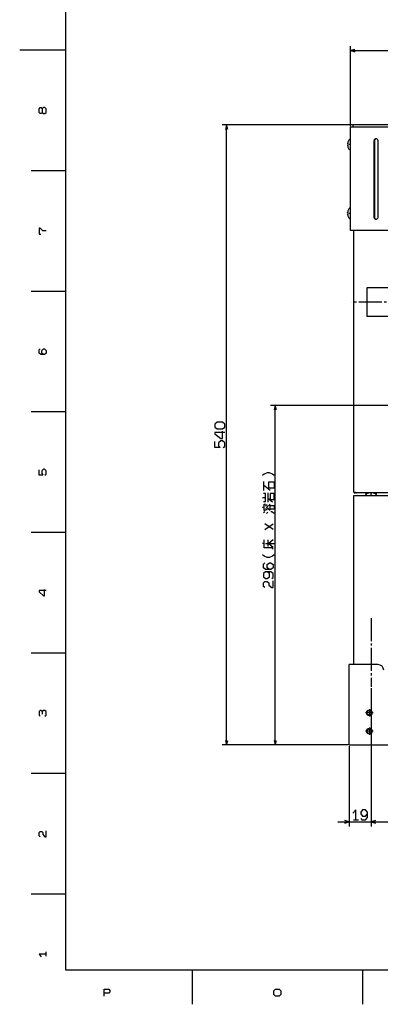
# Model space of a CAD drawing. Extents: x 0 to 1189, y 0 to 841.
# Drawn here: x 0 to 157, y 5 to 434 of the extents above; entities that cross this region are included whole.
import ezdxf

# ---------------------------------------------------------------- set-up
doc = ezdxf.new("R2010")
doc.units = 0
doc.linetypes.add('DASHDOT', pattern=[13, 10, -1, 1, -1])
doc.layers.add('0-1', color=7, linetype='CONTINUOUS')

msp = doc.modelspace()

# ---------------------------------------------------------------- linework, layer by layer
at = {"layer": '0-1', "color": 7, "linetype": 'CONTINUOUS'}
for p, q in [((20, 821), (20, 20)), ((20, 420.5), (0, 420.5)), ((144.020294, 387.46405), (144.020294, 422.368073)), ((145.952148, 420.885712), (144.020294, 420.368073)), ((144.020294, 420.368073), (145.952148, 419.850433)), ((144.020294, 420.368073), (397.020294, 420.368073)), ((8.454166, 395.066681), (8.920833, 395.533356)), ((8.454166, 393.43335), (8.454166, 395.066681)), ((8.920833, 395.533356), (9.3875, 395.533356)), ((9.3875, 395.533356), (9.854166, 395.066681)), ((10.320833, 395.533356), (9.854166, 395.066681)), ((9.854166, 395.066681), (9.854166, 393.43335)), ((11.020833, 395.533356), (10.320833, 395.533356)), ((11.487499, 395.066681), (11.020833, 395.533356)), ((11.487499, 393.43335), (11.487499, 395.066681)), ((8.920833, 392.966675), (8.454166, 393.43335)), ((9.3875, 392.966675), (8.920833, 392.966675)), ((9.854166, 393.43335), (9.3875, 392.966675)), ((9.854166, 393.43335), (10.320833, 392.966675)), ((10.320833, 392.966675), (11.020833, 392.966675)), ((11.020833, 392.966675), (11.487499, 393.43335)), ((144.920288, 388.014038), (88.13205, 388.014038)), ((90.13205, 388.014038), (89.61441, 386.082184)), ((90.649689, 386.082184), (90.13205, 388.014038)), ((90.13205, 117.964035), (90.13205, 388.014038)), ((397.020294, 386.96405), (144.020294, 386.96405)), ((144.020294, 341.96405), (144.020294, 386.96405)), ((145.020294, 387.614014), (145.020294, 387.543335)), ((145.020294, 387.543335), (145.020294, 386.96405)), ((395.6203, 388.014038), (145.420288, 388.014038)), ((143.863037, 381.814026), (144.020294, 381.814026)), ((154.643585, 381.772278), (154.499146, 381.631226)), ((154.810883, 381.876953), (154.643585, 381.772278)), ((154.787704, 381.735229), (154.689194, 381.633301)), ((154.937561, 381.844177), (154.787704, 381.735229)), ((154.995392, 381.941956), (154.810883, 381.876953)), ((155.104828, 381.91983), (154.937561, 381.844177)), ((155.188843, 381.96405), (154.995392, 381.941956)), ((155.283081, 381.958862), (155.104828, 381.91983)), ((155.33139, 381.952118), (155.188843, 381.96405)), ((155.470398, 381.916748), (155.33139, 381.952118)), ((155.649475, 381.831726), (155.470398, 381.916748)), ((155.807404, 381.708679), (155.649475, 381.831726)), ((155.937485, 381.553619), (155.807404, 381.708679)), ((142.81485, 379.773926), (142.810913, 379.833221)), ((142.813324, 379.142792), (142.810959, 379.082275)), ((142.837254, 378.848492), (142.810959, 379.082275)), ((142.837632, 380.082897), (142.811966, 379.875793)), ((142.811966, 379.875793), (142.814148, 379.779236)), ((142.820923, 379.178467), (142.813324, 379.142792)), ((142.814148, 379.779236), (142.821533, 379.748535)), ((142.82254, 379.74585), (142.81485, 379.773926)), ((142.826691, 379.189148), (142.820923, 379.178467)), ((142.828038, 379.737415), (142.821533, 379.748535)), ((142.827598, 379.737966), (142.82254, 379.74585)), ((142.833679, 379.194611), (142.826691, 379.189148)), ((142.827598, 379.737966), (142.831512, 379.734589)), ((142.828038, 379.737415), (142.832489, 379.733948)), ((142.831512, 379.734589), (142.837616, 379.732788)), ((142.837616, 379.732788), (142.832489, 379.733948)), ((142.837616, 379.195282), (142.833679, 379.194611)), ((142.955124, 379.732788), (142.837616, 379.732788)), ((142.955126, 379.195282), (142.837616, 379.195282)), ((142.955122, 380.539032), (142.943959, 380.539032)), ((142.955132, 378.389038), (142.943969, 378.389038)), ((154.274323, 381.119263), (154.263092, 380.96405)), ((154.263092, 380.96405), (154.263092, 347.96405)), ((154.307739, 381.270935), (154.274323, 381.119263)), ((154.385727, 381.461548), (154.307739, 381.270935)), ((154.499146, 381.631226), (154.385727, 381.461548)), ((154.490662, 381.252228), (154.451416, 380.96405)), ((154.451416, 380.96405), (154.451416, 347.96405)), ((154.539185, 381.38916), (154.490662, 381.252228)), ((154.605896, 381.517242), (154.539185, 381.38916)), ((154.689194, 381.633301), (154.605896, 381.517242)), ((156.035324, 381.371521), (155.937485, 381.553619)), ((156.09552, 381.17215), (156.035324, 381.371521)), ((156.115829, 380.96405), (156.09552, 381.17215)), ((156.115829, 347.96405), (156.115829, 380.96405)), ((143.863037, 377.114014), (144.020294, 377.114014)), ((20, 368), (5, 368)), ((143.863037, 351.814026), (144.020294, 351.814026)), ((142.81485, 349.773926), (142.810913, 349.833221)), ((142.813324, 349.142792), (142.810959, 349.082275)), ((142.837254, 348.848492), (142.810959, 349.082275)), ((142.837621, 350.082836), (142.811966, 349.875793)), ((142.811966, 349.875793), (142.814148, 349.779236)), ((142.820923, 349.178467), (142.813324, 349.142792)), ((142.814148, 349.779236), (142.821533, 349.748535)), ((142.82254, 349.74585), (142.81485, 349.773926)), ((142.826691, 349.189148), (142.820923, 349.178467)), ((142.828068, 349.737363), (142.821533, 349.748535)), ((142.827556, 349.738003), (142.82254, 349.74585)), ((142.833679, 349.194611), (142.826691, 349.189148)), ((142.827556, 349.738003), (142.831512, 349.734589)), ((142.828068, 349.737363), (142.832489, 349.733978)), ((142.831512, 349.734589), (142.837616, 349.732788)), ((142.837616, 349.732788), (142.832489, 349.733978)), ((142.837616, 349.195282), (142.833679, 349.194611)), ((142.955124, 349.732788), (142.837616, 349.732788)), ((142.955126, 349.195282), (142.837616, 349.195282)), ((142.955122, 350.539032), (142.943959, 350.539032)), ((142.955132, 348.389038), (142.943969, 348.389038)), ((154.263092, 347.96405), (154.283356, 347.75592)), ((154.283356, 347.75592), (154.343399, 347.556549)), ((154.343399, 347.556549), (154.44101, 347.374451)), ((154.44101, 347.374451), (154.570831, 347.21936)), ((154.451416, 347.96405), (154.479019, 347.721558)), ((154.479019, 347.721558), (154.560486, 347.492981)), ((154.560486, 347.492981), (154.691666, 347.291809)), ((155.879211, 347.296814), (155.992889, 347.466492)), ((155.992889, 347.466492), (156.071075, 347.657135)), ((156.071075, 347.657135), (156.104584, 347.808777)), ((156.104584, 347.808777), (156.115829, 347.96405)), ((143.863037, 347.114044), (144.020294, 347.114044)), ((154.570831, 347.21936), (154.728546, 347.096313)), ((154.691666, 347.291809), (154.825882, 347.160553)), ((154.728546, 347.096313), (154.907425, 347.011322)), ((154.825882, 347.160553), (154.981934, 347.059692)), ((154.907425, 347.011322), (155.046356, 346.975952)), ((154.981934, 347.059692), (155.1539, 346.99353)), ((155.046356, 346.975952), (155.188843, 346.96405)), ((155.1539, 346.99353), (155.283081, 346.969208)), ((155.188843, 346.96405), (155.382385, 346.986084)), ((155.382385, 346.986084), (155.567017, 347.051117)), ((155.567017, 347.051117), (155.734512, 347.155762)), ((155.734512, 347.155762), (155.879211, 347.296814)), ((8.920833, 343.033356), (8.454166, 343.033356)), ((8.454166, 343.033356), (8.454166, 340.466675)), ((8.454166, 340.466675), (9.154166, 340.466675)), ((10.0875, 341.866669), (8.920833, 343.033356)), ((11.487499, 341.866669), (10.0875, 341.866669)), ((397.020294, 341.96405), (144.020294, 341.96405)), ((145.520294, 228.114029), (145.520294, 341.96405)), ((20, 315.5), (5, 315.5)), ((233.220291, 317.114044), (151.220291, 317.114044)), ((151.220291, 317.114044), (151.220291, 304.614044)), ((233.220291, 304.614044), (151.220291, 304.614044)), ((8.454166, 290.066681), (8.920833, 290.533356)), ((8.454166, 288.666687), (8.454166, 290.066681)), ((9.154166, 287.966675), (8.454166, 288.666687)), ((10.787499, 287.966675), (9.154166, 287.966675)), ((9.620833, 289.833344), (10.320833, 290.533356)), ((9.620833, 288.666687), (9.620833, 289.833344)), ((10.320833, 287.966675), (9.620833, 288.666687)), ((10.320833, 290.533356), (10.787499, 290.533356)), ((10.787499, 290.533356), (11.487499, 289.833344)), ((11.487499, 288.666687), (10.787499, 287.966675)), ((11.487499, 289.833344), (11.487499, 288.666687)), ((20, 263), (5, 263)), ((212.520279, 265.834595), (109.273758, 265.834595)), ((111.273758, 265.834595), (110.756119, 263.902771)), ((111.791397, 263.902771), (111.273758, 265.834595)), ((111.273758, 117.964035), (111.273758, 265.834595)), ((85.965378, 258.522369), (84.965378, 257.722382)), ((84.965378, 257.722382), (84.965378, 256.389038)), ((88.298721, 258.522369), (85.965378, 258.522369)), ((89.298721, 257.722382), (88.298721, 258.522369)), ((89.298721, 256.389038), (89.298721, 257.722382)), ((84.965378, 256.389038), (85.965378, 255.589035)), ((89.298721, 254.055695), (84.965378, 254.055695)), ((84.965378, 254.055695), (84.965378, 253.522369)), ((84.965378, 253.522369), (87.63205, 251.389038)), ((85.965378, 255.589035), (88.298721, 255.589035)), ((88.298721, 255.589035), (89.298721, 256.389038)), ((88.298721, 251.389038), (88.298721, 254.589035)), ((84.965378, 247.455704), (84.965378, 250.122375)), ((87.63205, 250.389038), (86.63205, 249.589035)), ((86.63205, 249.589035), (86.63205, 248.255707)), ((87.63205, 251.389038), (88.298721, 251.389038)), ((88.298721, 250.389038), (87.63205, 250.389038)), ((89.298721, 249.589035), (88.298721, 250.389038)), ((89.298721, 247.989029), (89.298721, 249.589035)), ((87.298721, 247.455704), (84.965378, 247.455704)), ((86.63205, 248.255707), (87.298721, 247.455704)), ((88.63205, 247.455704), (89.298721, 247.989029)), ((8.454166, 235.46666), (8.454166, 237.799988)), ((10.320833, 238.033325), (9.620833, 237.333328)), ((9.620833, 237.333328), (9.620833, 236.166656)), ((9.620833, 236.166656), (10.0875, 235.46666)), ((10.787499, 238.033325), (10.320833, 238.033325)), ((11.487499, 237.333328), (10.787499, 238.033325)), ((11.020833, 235.46666), (11.487499, 235.933319)), ((11.487499, 235.933319), (11.487499, 237.333328)), ((106.44043, 235.899323), (105.773758, 235.365997)), ((107.773758, 236.432663), (106.44043, 235.899323)), ((108.773758, 236.432663), (107.773758, 236.432663)), ((110.107086, 235.899323), (108.773758, 236.432663)), ((110.773758, 235.365997), (110.107086, 235.899323)), ((10.0875, 235.46666), (8.454166, 235.46666)), ((106.107086, 232.765991), (106.107086, 228.765991)), ((108.44043, 229.832657), (108.44043, 232.499329)), ((108.44043, 232.499329), (110.773758, 232.499329)), ((110.773758, 232.499329), (110.773758, 229.832657)), ((109.107086, 228.765991), (106.107086, 231.165985)), ((107.107086, 227.499329), (106.107086, 227.499329)), ((107.107086, 224.032654), (107.107086, 227.499329)), ((108.107086, 227.765991), (108.107086, 223.765991)), ((110.773758, 229.832657), (108.44043, 229.832657)), ((110.773758, 227.499329), (109.107086, 227.499329)), ((109.107086, 227.499329), (109.107086, 224.832657)), ((110.773758, 224.832657), (110.773758, 227.499329)), ((145.520288, 228.114029), (146.270294, 228.114029)), ((145.920288, 227.714029), (145.920288, 228.114029)), ((146.627411, 227.714035), (145.920288, 227.714035)), ((146.270294, 227.933852), (146.270294, 228.114029)), ((394.413177, 227.714035), (146.627411, 227.714035)), ((150.670288, 227.556778), (150.670288, 227.714035)), ((151.945297, 227.685949), (151.945297, 227.674786)), ((152.751541, 227.674785), (152.751541, 227.713943)), ((153.289047, 227.674785), (153.289047, 227.713943)), ((154.095291, 227.674786), (154.095291, 227.685949)), ((155.3703, 227.556778), (155.3703, 227.714035)), ((107.107086, 225.63266), (105.773758, 225.63266)), ((106.107086, 224.032654), (107.107086, 224.032654)), ((110.107086, 223.765991), (108.107086, 225.365997)), ((109.107086, 224.832657), (110.773758, 224.832657)), ((145.520294, 226.609604), (395.520294, 226.609604)), ((145.520294, 152.964035), (145.520294, 226.609604)), ((150.670288, 226.766861), (150.670288, 226.609604)), ((155.3703, 226.766861), (155.3703, 226.609604)), ((106.44043, 221.432663), (105.773758, 221.432663)), ((106.773758, 219.565994), (106.107086, 219.032654)), ((106.44043, 220.099319), (106.44043, 222.765991)), ((106.44043, 222.765991), (107.107086, 222.765991)), ((107.107086, 220.099319), (106.44043, 220.099319)), ((107.773758, 222.499329), (107.107086, 221.965988)), ((107.107086, 220.899323), (107.773758, 220.365997)), ((107.44043, 221.432663), (109.107086, 222.765991)), ((109.107086, 220.099319), (107.44043, 221.432663)), ((107.44043, 218.765991), (108.107086, 219.299332)), ((109.107086, 220.63266), (109.107086, 222.232651)), ((109.107086, 222.232651), (110.773758, 222.232651)), ((110.773758, 220.63266), (109.107086, 220.63266)), ((109.773758, 219.565994), (109.44043, 219.565994)), ((110.773758, 218.765991), (109.773758, 219.565994)), ((110.773758, 222.232651), (110.773758, 220.63266)), ((20, 210.5), (5, 210.5)), ((110.44043, 211.832657), (106.773758, 214.232651)), ((106.773758, 211.832657), (110.44043, 214.232651)), ((106.44043, 203.832657), (106.44043, 207.299316)), ((108.107086, 207.299316), (108.107086, 204.365997)), ((110.44043, 207.299316), (108.44043, 205.699326)), ((106.44043, 205.699326), (105.773758, 205.699326)), ((109.773758, 203.832657), (106.44043, 203.832657)), ((107.107086, 205.699326), (110.773758, 205.699326)), ((108.44043, 205.699326), (110.44043, 204.099319)), ((110.44043, 203.299316), (109.773758, 203.832657)), ((106.44043, 200.165985), (105.773758, 200.699326)), ((106.107086, 196.765991), (106.773758, 197.299316)), ((107.773758, 199.63266), (106.44043, 200.165985)), ((108.773758, 199.63266), (107.773758, 199.63266)), ((107.773758, 196.499329), (108.773758, 197.299316)), ((110.107086, 200.165985), (108.773758, 199.63266)), ((108.773758, 197.299316), (109.44043, 197.299316)), ((109.44043, 197.299316), (110.44043, 196.499329)), ((110.773758, 200.699326), (110.107086, 200.165985)), ((106.107086, 195.165985), (106.107086, 196.765991)), ((107.107086, 194.365997), (106.107086, 195.165985)), ((107.107086, 193.365997), (106.107086, 192.565994)), ((109.44043, 194.365997), (107.107086, 194.365997)), ((109.44043, 193.365997), (107.107086, 193.365997)), ((107.773758, 195.165985), (107.773758, 196.499329)), ((108.773758, 194.365997), (107.773758, 195.165985)), ((108.773758, 192.565994), (107.773758, 193.365997)), ((110.44043, 195.165985), (109.44043, 194.365997)), ((110.44043, 192.565994), (109.44043, 193.365997)), ((110.44043, 196.499329), (110.44043, 195.165985)), ((106.107086, 192.565994), (106.107086, 191.232651)), ((106.107086, 191.232651), (107.107086, 190.432648)), ((106.107086, 188.63266), (106.773758, 189.165985)), ((106.773758, 189.165985), (107.773758, 189.165985)), ((107.107086, 190.432648), (107.773758, 190.432648)), ((107.773758, 190.432648), (108.773758, 191.232651)), ((107.773758, 189.165985), (108.44043, 188.63266)), ((108.773758, 191.232651), (108.773758, 192.565994)), ((109.773758, 190.432648), (110.44043, 190.965988)), ((110.44043, 190.965988), (110.44043, 192.565994)), ((110.44043, 186.499329), (110.44043, 189.432648)), ((11.487499, 185.183334), (8.454166, 185.183334)), ((8.454166, 185.183334), (8.454166, 184.716675)), ((8.454166, 184.716675), (10.320833, 182.850006)), ((10.787499, 182.850006), (10.787499, 185.650009)), ((106.107086, 187.032654), (106.107086, 188.63266)), ((106.773758, 186.499329), (106.107086, 187.032654)), ((108.44043, 188.63266), (108.44043, 187.565979)), ((108.44043, 187.565979), (109.773758, 186.499329)), ((109.773758, 186.499329), (110.44043, 186.499329)), ((10.320833, 182.850006), (10.787499, 182.850006)), ((20, 158), (5, 158)), ((156.020294, 152.964035), (143.520294, 152.964035)), ((143.520294, 117.964035), (143.520294, 152.964035)), ((153.020294, 142.71376), (153.020294, 82.477737)), ((8.920833, 133.033325), (8.454166, 132.566666)), ((9.3875, 133.033325), (8.920833, 133.033325)), ((9.854166, 132.566666), (9.3875, 133.033325)), ((10.320833, 133.033325), (9.854166, 132.566666)), ((11.020833, 133.033325), (10.320833, 133.033325)), ((11.487499, 132.566666), (11.020833, 133.033325)), ((8.454166, 132.566666), (8.454166, 130.933319)), ((8.454166, 130.933319), (8.920833, 130.46666)), ((9.854166, 132.566666), (9.854166, 131.399994)), ((11.020833, 130.46666), (11.487499, 130.933319)), ((11.487499, 130.933319), (11.487499, 132.566666)), ((143.020294, 117.964035), (88.13205, 117.964035)), ((89.61441, 119.895889), (90.13205, 117.964035)), ((90.13205, 117.964035), (90.649689, 119.895889)), ((110.756119, 119.895889), (111.273758, 117.964035)), ((111.273758, 117.964035), (111.791397, 119.895889)), ((143.520294, 117.964035), (397.520294, 117.964035)), ((143.520294, 117.464035), (143.520294, 82.477737)), ((20, 105.5), (5, 105.5)), ((146.436951, 89.644409), (145.103638, 88.311066)), ((146.436951, 85.311066), (146.436951, 89.644409)), ((149.303619, 89.644409), (148.503632, 88.644409)), ((148.503632, 88.644409), (148.503632, 87.977737)), ((148.503632, 87.977737), (149.303619, 86.977737)), ((148.503632, 85.977737), (149.036957, 85.311066)), ((150.636963, 89.644409), (149.303619, 89.644409)), ((149.303619, 86.977737), (150.636963, 86.977737)), ((151.436951, 88.644409), (150.636963, 89.644409)), ((150.636963, 86.977737), (151.436951, 87.977737)), ((150.636963, 85.311066), (151.436951, 86.311066)), ((151.436951, 86.311066), (151.436951, 88.644409)), ((138.520294, 84.477737), (402.520294, 84.477737)), ((143.520294, 84.477737), (141.58844, 84.995361)), ((141.58844, 83.960098), (143.520294, 84.477737)), ((145.3703, 85.311066), (147.503632, 85.311066)), ((149.036957, 85.311066), (150.636963, 85.311066)), ((154.952148, 84.995361), (153.020294, 84.477737)), ((153.020294, 84.477737), (154.952148, 83.960098)), ((8.454166, 79.833336), (8.920833, 80.300003)), ((8.454166, 78.433334), (8.454166, 79.833336)), ((8.920833, 77.966667), (8.454166, 78.433334)), ((8.920833, 80.300003), (9.620833, 80.300003)), ((9.620833, 80.300003), (10.0875, 79.833336)), ((10.0875, 79.833336), (10.0875, 78.900002)), ((10.0875, 78.900002), (11.020833, 77.966667)), ((11.020833, 77.966667), (11.487499, 77.966667)), ((11.487499, 77.966667), (11.487499, 80.533333)), ((20, 53), (5, 53)), ((11.487499, 26.866667), (8.454166, 26.866667)), ((8.454166, 26.866667), (9.3875, 25.700001)), ((11.487499, 25.933334), (11.487499, 27.800001)), ((20, 20), (1169, 20)), ((75.099998, 20), (75.099998, 5)), ((149.300003, 20), (149.300003, 5)), ((36.716667, 8.512501), (36.716667, 11.545834)), ((36.716667, 11.545834), (38.816666, 11.545834)), ((38.816666, 9.9125), (36.716667, 9.9125)), ((38.816666, 11.545834), (39.283333, 11.079167)), ((39.283333, 10.379168), (38.816666, 9.9125)), ((39.283333, 11.079167), (39.283333, 10.379168)), ((110.683327, 10.845834), (111.383324, 11.545834)), ((110.683327, 9.212501), (110.683327, 10.845834)), ((111.383324, 8.512501), (110.683327, 9.212501)), ((111.383324, 11.545834), (113.016663, 11.545834)), ((113.016663, 11.545834), (113.71666, 10.845834)), ((113.71666, 9.212501), (113.016663, 8.512501)), ((113.71666, 10.845834), (113.71666, 9.212501)), ((113.016663, 8.512501), (111.383324, 8.512501))]:
    msp.add_line(p, q, dxfattribs=at)
at = {"layer": '0-1', "color": 7, "linetype": 'DASHDOT'}
for p, q in [((142.841034, 378.845276), (142.803055, 378.845276)), ((142.840668, 380.082764), (142.803986, 380.082764)), ((144.062561, 379.46405), (143.555359, 379.46405)), ((142.841034, 348.845276), (142.803055, 348.845276)), ((142.840668, 350.082794), (142.803986, 350.082794)), ((144.062561, 349.46405), (143.555359, 349.46405)), ((222.720322, 310.864044), (144.720016, 310.864044)), ((153.020294, 227.2491), (153.020294, 227.756302)), ((153.020294, 226.567093), (153.020294, 227.074295)), ((153.020294, 173.214066), (153.020294, 143.21376)), ((152.270294, 133.589035), (152.270294, 130.339035)), ((153.895294, 131.964035), (150.645294, 131.964035)), ((152.270294, 125.589035), (152.270294, 122.339035)), ((153.895294, 123.964035), (150.645294, 123.964035))]:
    msp.add_line(p, q, dxfattribs=at)
at = {"layer": '0-1', "color": 7, "linetype": 'CONTINUOUS'}
for centre, radius in [((152.270294, 131.964035), 1.25), ((152.270294, 131.964035), 1), ((152.270294, 123.964035), 1.25), ((152.270294, 123.964035), 1)]:
    msp.add_circle(centre, radius, dxfattribs=at)
for centre, radius, start, end in [((145.42038, 387.543335), 0.40009, 169.819089, 179.998858), ((145.420294, 387.614038), 0.4, 90.000859, 180.003443), ((145.244919, 387.64386), 0.222159, 146.508853, 169.390112), ((145.244975, 387.573182), 0.222177, 146.511348, 169.399408), ((145.239319, 387.731201), 0.183099, 168.900777, 191.1567), ((146.184395, 379.464075), 3.414083, 139.253268, 161.647656), ((143.863016, 381.464026), 0.35, 89.996615, 139.247536), ((144.276123, 379.129181), 1.465991, 181.442722, 191.038427), ((146.184387, 379.46405), 3.403489, 190.474555, 198.41249), ((146.184387, 379.46405), 3.403489, 161.588042, 169.523792), ((146.184387, 379.46405), 3.240426, 175.24283, 184.757703), ((146.184395, 379.464025), 3.414083, 198.352874, 220.746732), ((143.863068, 377.464014), 0.35, 220.739499, 269.994923), ((146.184395, 349.464075), 3.414083, 139.253268, 161.647656), ((143.863016, 351.464026), 0.35, 89.996615, 139.247536), ((144.276123, 349.129181), 1.465991, 181.442709, 191.038427), ((146.184387, 349.46405), 3.403489, 190.474555, 198.41249), ((146.184387, 349.46405), 3.403489, 161.588042, 169.524836), ((146.184387, 349.46405), 3.240426, 175.24283, 184.757703), ((146.184395, 349.464025), 3.414083, 198.352874, 220.746732), ((143.863042, 347.464044), 0.35, 220.745982, 269.999154), ((145.920288, 228.114029), 0.4, 180.000005, 269.999997), ((146.627411, 228.114044), 0.400002, 206.774292, 269.999868), ((151.020288, 227.556781), 0.35, 180.000548, 229.254056), ((153.020294, 224.445526), 3.414083, 108.353049, 130.747279), ((153.020294, 229.878113), 3.414083, 229.252721, 232.713401), ((153.020294, 224.445526), 3.403489, 106.190638, 108.412224), ((153.020294, 224.445526), 3.240423, 85.242559, 94.757441), ((153.020294, 224.445526), 3.403489, 71.587776, 73.80934), ((153.020294, 224.445526), 3.414083, 49.252723, 71.646951), ((153.020294, 229.878113), 3.414083, 307.286369, 310.747277), ((155.0203, 227.556781), 0.35, 310.745924, 359.999452), ((151.020288, 226.766858), 0.35, 130.745944, 179.999452), ((155.0203, 226.766858), 0.35, 0.000548, 49.254076), ((156.020294, 150.464035), 2.5, 0, 90)]:
    msp.add_arc(centre, radius, start, end, dxfattribs=at)

doc.saveas('drawing.dxf')
